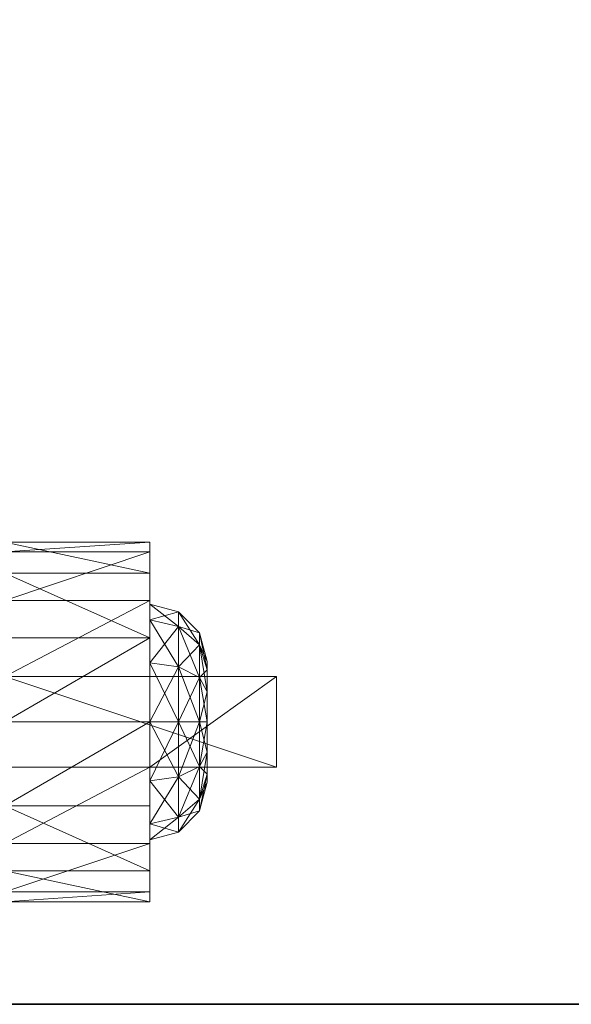
# Model space of a CAD drawing. Extents: x 0 to 188, y -56 to 200.
# Drawn here: x 33 to 34, y 52 to 54 of the extents above; entities that cross this region are included whole.
import ezdxf

# ---------------------------------------------------------------- set-up
doc = ezdxf.new("R2010")
doc.units = 0
doc.header["$LTSCALE"] = 0.3
doc.header["$MEASUREMENT"] = 0
for name, color, linetype in [('A-FURN-ATTRIBUTE-T', 7, 'Continuous'), ('EDGE', 1, 'Continuous'), ('SURFACE-H', 7, 'Continuous')]:
    doc.layers.add(name, color=color, linetype=linetype)
doc.layers.add('QUINCAILLERIE-SN', color=4, linetype='Continuous', lineweight=13)
doc.styles.add('LOGIFLEX - Notes', font='ARIALN.TTF', dxfattribs={"height": 0.09375})

# ---------------------------------------------------------------- blocks, each defined once
blk = doc.blocks.new('3-LV2048BR')
at = {"layer": 'EDGE'}
mesh = blk.add_polyface(dxfattribs=at)
corners = [(48, -20, 29), (48, 0, 29), (48, 0, 28), (48, -20, 28), (0, 0, 29), (0, 0, 28), (0, -20, 29), (0, -20, 28)]
mesh.append_faces([[corners[k] for k in face] for face in [(0, 1, 2, 2), (2, 3, 0, 0), (1, 4, 5, 5), (5, 2, 1, 1), (6, 0, 3, 3), (3, 7, 6, 6), (4, 6, 7, 7), (7, 5, 4, 4)]], dxfattribs={"vtx2": -1, "vtx3": -1})
at = {"layer": 'SURFACE-H'}
mesh = blk.add_polyface(dxfattribs=at)
corners = [(48, -20, 29), (0, -20, 29), (0, 0, 29), (48, 0, 29)]
mesh.append_faces([[corners[k] for k in face] for face in [(0, 1, 2, 2), (2, 3, 0, 0)]], dxfattribs={"vtx2": -1, "vtx3": -1})
mesh = blk.add_polyface(dxfattribs=at)
corners = [(0, -20, 28), (48, -20, 28), (48, 0, 28), (0, 0, 28)]
mesh.append_faces([[corners[k] for k in face] for face in [(0, 1, 2, 2), (2, 3, 0, 0)]], dxfattribs={"vtx2": -1, "vtx3": -1})
blk = doc.blocks.new('3_LV2048BR_____XI_____XO_____CONNECTIVITY_____No_____GROMMET3_____GRC_____MODESTY_____NO')
blk.add_blockref('3-LV2048BR', (0, 0))
at = {"layer": 'A-FURN-ATTRIBUTE-T', "style": 'LOGIFLEX - Notes'}
blk.add_attdef('CAPTG', (0, 1), '', height=2.5, dxfattribs=at)
at = {"layer": 'A-FURN-ATTRIBUTE-T', "style": 'LOGIFLEX - Notes', "flags": 1}
for tag in ['CAPPN', 'CAPMG', 'CAPMC', 'CAPQT', 'CAPDH']:
    blk.add_attdef(tag, (0, 0), '', height=0.001, dxfattribs=at)
blk = doc.blocks.new('3_LV18LSMOBD_____XI_____XO_____CUSHION_____None')
at = {"layer": 'A-FURN-ATTRIBUTE-T', "style": 'LOGIFLEX - Notes'}
blk.add_attdef('CAPTG', (0, 1), '', height=2.5, dxfattribs=at)
at = {"layer": 'A-FURN-ATTRIBUTE-T', "style": 'LOGIFLEX - Notes', "flags": 1}
for tag in ['CAPPN', 'CAPMG', 'CAPMC', 'CAPQT', 'CAPDH']:
    blk.add_attdef(tag, (0, 0), '', height=0.001, dxfattribs=at)
at = {"layer": 'QUINCAILLERIE-SN'}
mesh = blk.add_polyface(dxfattribs=at)
corners = [(15.5207, -17.2804, 1.3399), (15.8356, -17.115, 1.2509), (15.5207, -17.115, 1.2509), (15.8356, -17.1965, 0.6097), (15.5207, -17.0556, 0.7338), (15.8356, -17.0556, 0.7338), (15.5207, -17.1965, 0.6097), (15.8356, -16.9882, 0.9091), (15.5207, -17.0097, 1.0956), (15.8356, -17.0097, 1.0956), (15.5207, -16.9882, 0.9091), (15.8356, -17.1229, 0.9587), (15.8356, -17.1572, 1.0866), (15.8356, -17.2508, 1.1803), (15.8356, -17.1572, 0.8307), (15.5207, -17.2508, 1.1803), (15.5207, -17.1572, 1.0866), (15.5207, -17.1229, 0.9587), (15.5207, -17.1572, 0.8307), (15.9439, -17.2113, 1.0554), (15.9439, -17.1854, 0.9587), (15.8981, -17.1396, 0.9587), (15.8981, -17.1717, 1.0782), (15.8981, -17.1717, 0.8391), (15.4251, -17.1572, 1.0866), (15.4251, -17.1229, 0.9587), (15.4251, -17.1572, 0.8307), (15.4251, -17.2508, 1.1803), (15.3075, -16.9015, 1.2343), (15.344, -16.8979, 0.9193), (15.3825, -17.0772, 0.7056), (15.4251, -17.2508, 0.737)]
mesh.append_faces([[corners[k] for k in face] for face in [(7, 11, 5, 5), (11, 9, 12, 12), (1, 12, 9, 9), (5, 14, 3, 3), (15, 2, 16, 16), (10, 17, 8, 8), (17, 4, 18, 18), (6, 18, 4, 4), (8, 16, 2, 2)]], dxfattribs={"vtx0": -1, "vtx1": -1, "vtx2": -1})
mesh.append_faces([[corners[k] for k in face] for face in [(7, 9, 11, 11), (13, 12, 1, 1), (11, 14, 5, 5), (10, 4, 17, 17), (17, 16, 8, 8)]], dxfattribs={"vtx1": -1, "vtx2": -1, "vtx3": -1})
mesh.append_faces([[corners[k] for k in face] for face in [(0, 1, 2, 2), (3, 4, 5, 5), (6, 4, 3, 3), (7, 8, 9, 9), (8, 7, 10, 10), (4, 10, 5, 5), (5, 10, 7, 7), (8, 2, 9, 9), (9, 2, 1, 1), (19, 20, 21, 21), (19, 21, 22, 22), (23, 14, 21, 21), (23, 21, 20, 20), (12, 22, 11, 11), (14, 11, 21, 21), (21, 11, 22, 22), (24, 16, 25, 25), (18, 26, 17, 17), (26, 25, 17, 17), (17, 25, 16, 16), (27, 24, 28, 28), (26, 29, 25, 25), (29, 26, 30, 30), (31, 30, 26, 26), (28, 24, 25, 25)]], dxfattribs={"vtx2": -1})
mesh = blk.add_polyface(dxfattribs=at)
corners = [(15.5207, -17.4772, 1.3399), (15.8356, -17.4772, 1.8642), (15.5207, -17.4772, 2.3366), (15.8356, -17.2804, 1.3399), (15.5207, -17.2804, 1.3399), (15.8356, -17.2804, 1.8642), (15.5207, -17.2804, 2.3366), (16.1112, -17.2804, 2.3366), (16.1112, -17.4772, 2.3366), (15.8356, -17.115, 1.2509), (15.8356, -17.3788, 0.565), (15.5207, -17.3788, 0.565), (15.8356, -17.1965, 0.6097), (15.5207, -17.5611, 0.6097), (15.5207, -17.1965, 0.6097), (15.8356, -17.4772, 1.3399), (15.8356, -17.2508, 0.737), (15.8356, -17.1572, 0.8307), (15.8356, -17.2508, 1.1803), (15.8356, -17.5068, 1.1803), (15.8356, -17.3788, 1.2146), (15.8356, -17.3788, 0.7028), (15.8356, -17.5068, 0.737), (15.5207, -17.115, 1.2509), (15.5207, -17.2508, 1.1803), (15.5207, -17.2508, 0.737), (15.5207, -17.5068, 0.737), (15.5207, -17.3788, 0.7028), (15.5207, -17.1572, 0.8307), (15.5207, -17.3788, 1.2146), (15.5207, -17.5068, 1.1803), (15.8981, -17.3788, 0.7195), (15.8981, -17.1717, 0.8391), (15.4251, -17.3788, 1.2146), (15.5207, -17.1572, 1.0866), (15.4251, -17.1572, 1.0866), (15.4251, -17.3788, 0.7028), (15.4251, -17.5068, 0.737), (15.4251, -17.2508, 0.737), (15.4251, -17.2508, 1.1803)]
mesh.append_faces([[corners[k] for k in face] for face in [(0, 1, 2, 2), (7, 5, 6, 6), (12, 16, 10, 10), (16, 12, 17, 17), (3, 18, 9, 9), (18, 3, 20, 20), (23, 24, 4, 4), (11, 25, 14, 14), (13, 26, 11, 11), (30, 0, 29, 29)]], dxfattribs={"vtx0": -1, "vtx1": -1, "vtx2": -1})
mesh.append_faces([[corners[k] for k in face] for face in [(15, 20, 3, 3), (4, 29, 0, 0)]], dxfattribs={"vtx0": -1, "vtx1": -1, "vtx2": -1, "vtx3": -1})
mesh.append_faces([[corners[k] for k in face] for face in [(3, 4, 5, 5), (2, 8, 6, 6), (5, 1, 3, 3), (2, 6, 0, 0)]], dxfattribs={"vtx1": -1, "vtx2": -1})
mesh.append_faces([[corners[k] for k in face] for face in [(4, 6, 5, 5), (1, 15, 3, 3), (19, 20, 15, 15), (16, 21, 10, 10), (21, 22, 10, 10), (6, 4, 0, 0), (26, 27, 11, 11), (27, 25, 11, 11), (25, 28, 14, 14), (24, 29, 4, 4)]], dxfattribs={"vtx1": -1, "vtx2": -1, "vtx3": -1})
mesh.append_faces([[corners[k] for k in face] for face in [(3, 9, 4, 4), (10, 11, 12, 12), (11, 10, 13, 13), (11, 14, 12, 12), (21, 31, 22, 22), (17, 32, 16, 16), (29, 33, 30, 30), (34, 35, 24, 24), (27, 36, 25, 25), (26, 37, 27, 27), (25, 38, 28, 28), (24, 39, 29, 29)]], dxfattribs={"vtx2": -1})
mesh.append_faces([[corners[k] for k in face] for face in [(8, 7, 6, 6)]], dxfattribs={"vtx2": -1, "vtx3": -1})
mesh = blk.add_polyface(dxfattribs=at)
corners = [(16.1112, -17.4772, 1.8642), (15.8356, -17.4772, 1.8642), (16.1112, -17.2804, 1.8642), (15.8356, -17.2804, 1.8642), (16.1112, -17.2804, 2.3366), (16.1112, -17.4772, 2.3366), (15.9606, -17.3788, 0.8278), (15.9439, -17.3788, 0.7653), (15.9606, -17.3133, 0.8453), (15.9606, -17.2654, 0.8932), (15.9439, -17.2113, 0.862), (15.9606, -17.2479, 0.9587), (15.9439, -17.2821, 0.7912), (15.8981, -17.2592, 0.7515), (15.8981, -17.1717, 0.8391), (15.9606, -17.2654, 1.0241), (15.9439, -17.2113, 1.0554), (15.9606, -17.3133, 1.072), (15.9439, -17.1854, 0.9587), (15.9439, -17.3788, 1.1521), (15.9606, -17.3788, 1.0896), (15.9439, -17.2821, 1.1262), (15.8981, -17.2592, 1.1658), (15.8981, -17.3788, 1.1978), (15.8981, -17.1717, 1.0782), (15.8981, -17.3788, 0.7195), (15.8356, -17.3788, 0.7028), (15.8356, -17.1572, 1.0866), (15.8356, -17.3788, 1.2146), (15.8356, -17.2508, 1.1803), (15.8356, -17.2508, 0.737), (15.9606, -17.4922, 0.8932), (15.9606, -17.5097, 0.9587), (15.9606, -17.4443, 1.072), (15.9606, -17.4922, 1.0241)]
mesh.append_faces([[corners[k] for k in face] for face in [(9, 31, 8, 8), (17, 33, 15, 15), (15, 34, 11, 11)]], dxfattribs={"vtx0": -1, "vtx1": -1, "vtx2": -1})
mesh.append_faces([[corners[k] for k in face] for face in [(0, 1, 2, 2), (4, 5, 2, 2), (2, 3, 4, 4)]], dxfattribs={"vtx1": -1, "vtx2": -1})
mesh.append_faces([[corners[k] for k in face] for face in [(9, 11, 32, 32), (33, 34, 15, 15)]], dxfattribs={"vtx1": -1, "vtx2": -1, "vtx3": -1})
mesh.append_faces([[corners[k] for k in face] for face in [(6, 7, 8, 8), (9, 10, 11, 11), (10, 9, 12, 12), (10, 12, 13, 13), (10, 13, 14, 14), (15, 16, 17, 17), (16, 15, 18, 18), (19, 20, 21, 21), (19, 21, 22, 22), (19, 22, 23, 23), (16, 24, 21, 21), (16, 21, 17, 17), (10, 14, 18, 18), (10, 18, 11, 11), (7, 25, 12, 12), (7, 12, 8, 8), (25, 26, 13, 13), (25, 13, 12, 12), (24, 27, 22, 22), (24, 22, 21, 21), (28, 23, 29, 29), (11, 18, 15, 15), (26, 30, 13, 13), (8, 12, 9, 9), (27, 29, 22, 22), (17, 21, 20, 20), (29, 23, 22, 22), (30, 14, 13, 13)]], dxfattribs={"vtx2": -1})
mesh.append_faces([[corners[k] for k in face] for face in [(1, 3, 2, 2), (5, 0, 2, 2), (17, 20, 33, 33)]], dxfattribs={"vtx2": -1, "vtx3": -1})
mesh = blk.add_polyface(dxfattribs=at)
corners = [(16.1112, -17.4772, 2.3366), (15.8356, -17.4772, 1.8642), (16.1112, -17.4772, 1.8642), (15.9606, -17.4922, 0.8932), (15.9439, -17.5463, 0.862), (15.9606, -17.4443, 0.8453), (15.9439, -17.3788, 0.7653), (15.9606, -17.3788, 0.8278), (15.9439, -17.4755, 0.7912), (15.8981, -17.4984, 0.7515), (15.8981, -17.3788, 0.7195), (15.9606, -17.3788, 1.0896), (15.9439, -17.3788, 1.1521), (15.9606, -17.4443, 1.072), (15.9606, -17.4922, 1.0241), (15.9439, -17.5463, 1.0554), (15.9606, -17.5097, 0.9587), (15.9439, -17.4755, 1.1262), (15.8981, -17.4984, 1.1658), (15.8981, -17.5859, 1.0782), (15.9439, -17.5722, 0.9587), (15.8981, -17.3788, 1.1978), (15.8981, -17.618, 0.9587), (15.8981, -17.5859, 0.8391), (15.8356, -17.6004, 0.8307), (15.8356, -17.3788, 1.2146), (15.8356, -17.6004, 1.0866), (15.8356, -17.5068, 1.1803), (15.8356, -17.5068, 0.737), (15.8356, -17.6347, 0.9587), (15.9606, -17.2654, 0.8932), (15.9606, -17.3133, 0.8453), (15.9606, -17.2479, 0.9587)]
mesh.append_faces([[corners[k] for k in face] for face in [(3, 30, 16, 16), (5, 31, 3, 3), (16, 32, 14, 14)]], dxfattribs={"vtx0": -1, "vtx1": -1, "vtx2": -1})
mesh.append_faces([[corners[k] for k in face] for face in [(0, 1, 2, 2)]], dxfattribs={"vtx0": -1, "vtx2": -1})
mesh.append_faces([[corners[k] for k in face] for face in [(7, 31, 5, 5)]], dxfattribs={"vtx1": -1, "vtx2": -1})
mesh.append_faces([[corners[k] for k in face] for face in [(3, 4, 5, 5), (6, 7, 8, 8), (6, 8, 9, 9), (6, 9, 10, 10), (11, 12, 13, 13), (14, 15, 16, 16), (15, 14, 17, 17), (15, 17, 18, 18), (15, 18, 19, 19), (15, 19, 20, 20), (15, 20, 16, 16), (12, 21, 17, 17), (12, 17, 13, 13), (4, 3, 20, 20), (4, 20, 22, 22), (4, 22, 23, 23), (4, 23, 8, 8), (4, 8, 5, 5), (23, 24, 9, 9), (23, 9, 8, 8), (21, 25, 18, 18), (21, 18, 17, 17), (26, 19, 27, 27), (19, 26, 22, 22), (19, 22, 20, 20), (24, 28, 9, 9), (5, 8, 7, 7), (26, 29, 22, 22), (16, 20, 3, 3), (25, 27, 18, 18), (13, 17, 14, 14), (27, 19, 18, 18), (22, 29, 23, 23), (28, 10, 9, 9)]], dxfattribs={"vtx2": -1})
mesh = blk.add_polyface(dxfattribs=at)
corners = [(16.1112, -17.4772, 2.3366), (15.5207, -17.4772, 2.3366), (15.8356, -17.4772, 1.8642), (15.8356, -17.4772, 1.3399), (15.5207, -17.4772, 1.3399), (15.8356, -17.6426, 1.2509), (15.5207, -17.7479, 1.0956), (15.8356, -17.7479, 1.0956), (15.5207, -17.6426, 1.2509), (15.8356, -17.7694, 0.9091), (15.5207, -17.702, 0.7338), (15.8356, -17.702, 0.7338), (15.5207, -17.7694, 0.9091), (15.8356, -17.3788, 0.565), (15.8356, -17.5611, 0.6097), (15.5207, -17.5611, 0.6097), (15.8356, -17.5068, 1.1803), (15.8356, -17.6004, 1.0866), (15.8356, -17.6347, 0.9587), (15.8356, -17.6004, 0.8307), (15.8356, -17.5068, 0.737), (15.5207, -17.5068, 0.737), (15.5207, -17.6004, 0.8307), (15.5207, -17.6347, 0.9587), (15.5207, -17.6004, 1.0866), (15.5207, -17.5068, 1.1803), (15.8981, -17.5859, 0.8391), (15.4251, -17.6004, 1.0866), (15.4251, -17.6004, 0.8307), (15.4251, -17.5068, 1.1803), (15.4251, -17.6347, 0.9587)]
mesh.append_faces([[corners[k] for k in face] for face in [(5, 16, 3, 3), (16, 5, 17, 17), (9, 18, 7, 7), (18, 11, 19, 19), (13, 20, 14, 14), (7, 17, 5, 5), (14, 19, 11, 11), (21, 15, 22, 22), (12, 23, 10, 10), (23, 6, 24, 24), (4, 25, 8, 8), (10, 22, 15, 15), (8, 24, 6, 6)]], dxfattribs={"vtx0": -1, "vtx1": -1, "vtx2": -1})
mesh.append_faces([[corners[k] for k in face] for face in [(3, 2, 4, 4)]], dxfattribs={"vtx1": -1, "vtx2": -1})
mesh.append_faces([[corners[k] for k in face] for face in [(0, 1, 2, 2), (9, 11, 18, 18), (18, 17, 7, 7), (20, 19, 14, 14), (12, 6, 23, 23), (23, 22, 10, 10), (25, 24, 8, 8)]], dxfattribs={"vtx1": -1, "vtx2": -1, "vtx3": -1})
mesh.append_faces([[corners[k] for k in face] for face in [(5, 6, 7, 7), (6, 5, 8, 8), (4, 8, 3, 3), (3, 8, 5, 5), (9, 10, 11, 11), (10, 9, 12, 12), (6, 12, 7, 7), (7, 12, 9, 9), (13, 14, 15, 15), (10, 15, 11, 11), (15, 14, 11, 11), (19, 26, 18, 18), (24, 27, 23, 23), (22, 28, 21, 21), (25, 29, 24, 24), (27, 30, 23, 23), (23, 30, 22, 22)]], dxfattribs={"vtx2": -1})

msp = doc.modelspace()

# ---------------------------------------------------------------- block references
for name, p in [('3_LV2048BR_____XI_____XO_____CONNECTIVITY_____No_____GROMMET3_____GRC_____MODESTY_____NO', (16, 72)), ('3_LV18LSMOBD_____XI_____XO_____CUSHION_____None', (17.0522, 69.9922))]:
    msp.add_blockref(name, p)

doc.saveas('drawing.dxf')
